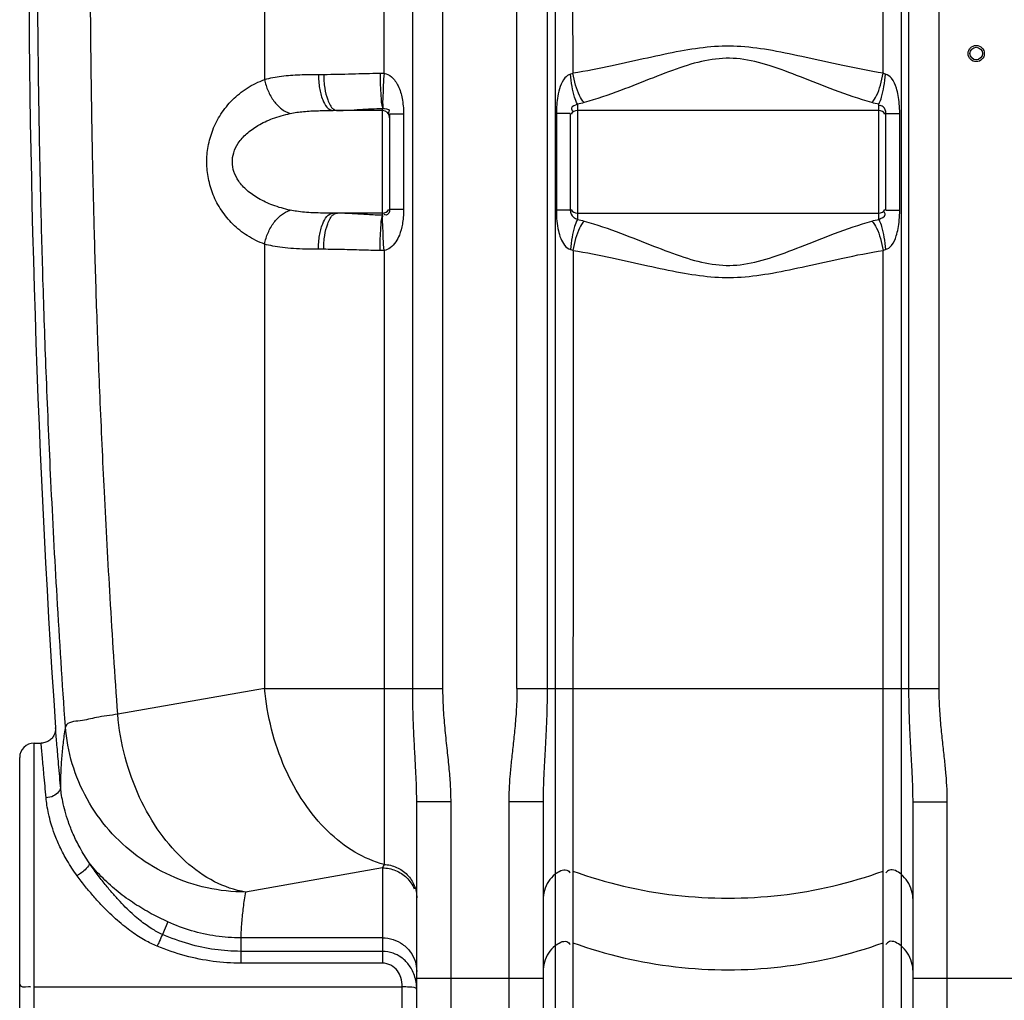
# Model space of a CAD drawing. Units: millimetres. Extents: x 2355 to 5910, y 16660 to 20351.
# Drawn here: x 3289 to 3835, y 18557 to 19101 of the extents above; entities that cross this region are included whole.
import ezdxf

# ---------------------------------------------------------------- set-up
doc = ezdxf.new("R2010")
doc.units = ezdxf.units.MM
doc.layers.add('AM_5', color=3, linetype='Continuous', lineweight=25)
doc.layers.add('körperlinien dünn', color=1, linetype='Continuous', lineweight=25)
doc.styles.get("Standard").update_dxf_attribs({"font": 'ARIAL.TTF'})
doc.dimstyles.new('AM_DIN$0', dxfattribs={"dimtxt": 50, "dimasz": 65, "dimexe": 25, "dimexo": 1, "dimgap": 15, "dimtad": 1, "dimdec": 0, "dimdsep": 46, "dimtxsty": 'STANDARD', "dimcen": 0, "dimclrd": 256, "dimclre": 256, "dimclrt": 2, "dimadec": 0, "dimazin": 2, "dimtp": 0.1, "dimtm": 0.1, "dimtfac": 0.71, "dimtdec": 0, "dimtmove": 0, "dimatfit": 3, "dimfxl": 1, "dimlwd": -1, "dimlwe": -1, "dimarcsym": 0})

# ---------------------------------------------------------------- blocks, each defined once
blk = doc.blocks.new('*D1289')
at = {"layer": 'AM_5'}
for p, q in [((2997.42, 18962.46), (2997.42, 18202.47)), ((5249.12, 18456.92), (5249.12, 18202.47)), ((5184.12, 18227.47), (3062.42, 18227.47))]:
    blk.add_line(p, q, dxfattribs=at)
for points in [[(3062.42, 18238.3), (3062.42, 18216.64), (2997.42, 18227.47)], [(5184.12, 18238.3), (5184.12, 18216.64), (5249.12, 18227.47)]]:
    blk.add_solid(points, dxfattribs=at)
at = {"layer": 'DEFPOINTS', "color": 0}
for p in [(2997.42, 18963.46), (5249.12, 18457.92), (2997.42, 18227.47)]:
    blk.add_point(p, dxfattribs=at)
at = {"layer": 'AM_5', "color": 2, "insert": (3814.37, 18268), "char_height": 50, "attachment_point": 5}
blk.add_mtext('2260', dxfattribs=at)
blk = doc.blocks.new('*D1290')
at = {"layer": 'AM_5'}
for p, q in [((3164.52, 19704.92), (2703.44, 19704.92)), ((2728.44, 18514.92), (2728.44, 19639.92)), ((3296.12, 18449.92), (2703.44, 18449.92))]:
    blk.add_line(p, q, dxfattribs=at)
for points in [[(2717.61, 19639.92), (2739.27, 19639.92), (2728.44, 19704.92)], [(2717.61, 18514.92), (2739.27, 18514.92), (2728.44, 18449.92)]]:
    blk.add_solid(points, dxfattribs=at)
at = {"layer": 'DEFPOINTS', "color": 0}
for p in [(2728.44, 19704.92), (3165.52, 19704.92), (3297.12, 18449.92)]:
    blk.add_point(p, dxfattribs=at)
at = {"layer": 'AM_5', "color": 2, "insert": (2687.91, 19145.88), "char_height": 50, "attachment_point": 5, "rotation": 90}
blk.add_mtext('1250', dxfattribs=at)
blk = doc.blocks.new('*D1280')
at = {"layer": 'AM_5'}
for p, q in [((3558.62, 20126.91), (2553.44, 20126.91)), ((2578.44, 20061.91), (2578.44, 18514.92)), ((3296.12, 18449.92), (2553.44, 18449.92))]:
    blk.add_line(p, q, dxfattribs=at)
for points in [[(2567.61, 20061.91), (2589.27, 20061.91), (2578.44, 20126.91)], [(2567.61, 18514.92), (2589.27, 18514.92), (2578.44, 18449.92)]]:
    blk.add_solid(points, dxfattribs=at)
at = {"layer": 'DEFPOINTS', "color": 0}
for p in [(3559.62, 20126.91), (2578.44, 18449.92), (3297.12, 18449.92)]:
    blk.add_point(p, dxfattribs=at)
at = {"layer": 'AM_5', "color": 2, "insert": (2537.91, 19230.12), "char_height": 50, "attachment_point": 5, "rotation": 90}
blk.add_mtext('1700', dxfattribs=at)
blk = doc.blocks.new('*D1283')
at = {"layer": 'AM_5'}
for p, q in [((4230.43, 20328.91), (2403.44, 20328.91)), ((2428.44, 20263.91), (2428.44, 18514.92)), ((3146.12, 18449.92), (2403.44, 18449.92))]:
    blk.add_line(p, q, dxfattribs=at)
for points in [[(2417.61, 20263.91), (2439.27, 20263.91), (2428.44, 20328.91)], [(2417.61, 18514.92), (2439.27, 18514.92), (2428.44, 18449.92)]]:
    blk.add_solid(points, dxfattribs=at)
at = {"layer": 'DEFPOINTS', "color": 0}
for p in [(4231.43, 20328.91), (2428.44, 18449.92), (3147.12, 18449.92)]:
    blk.add_point(p, dxfattribs=at)
at = {"layer": 'AM_5', "color": 2, "insert": (2387.91, 19330.12), "char_height": 50, "attachment_point": 5, "rotation": 90}
blk.add_mtext('1880', dxfattribs=at)

msp = doc.modelspace()

# ---------------------------------------------------------------- linework, layer by layer
at = {"layer": 'körperlinien dünn'}
for p, q in [((3490.99, 19904.63), (3490.98, 19070.95)), ((3506.89, 18730.24), (3506.89, 19859.22)), ((3523.65, 18730.24), (3523.65, 19859.22)), ((3424.83, 19649.9), (3424.83, 19067.46)), ((3564.66, 18730.24), (3564.66, 19481.91)), ((3798.59, 18730.24), (3798.59, 19481.91)), ((3581.39, 19268.72), (3581.39, 18730.24)), ((3585.76, 19268.26), (3585.76, 18497.59)), ((3595.71, 19070.98), (3595.7, 19268.22)), ((3767.54, 19070.98), (3767.54, 19268.22)), ((3777.48, 19268.26), (3777.48, 18550.27)), ((3781.86, 18730.24), (3781.86, 19268.72)), ((3454.64, 19070.33), (3457.55, 19070.33)), ((3490.12, 18992.27), (3490.12, 19051.5)), ((3598.12, 19053.88), (3598.12, 18989.89)), ((3765.12, 18989.89), (3765.12, 19053.88)), ((3490.12, 19050.33), (3462.82, 19050.33)), ((3494.12, 19048.37), (3494.12, 18995.4)), ((3501.81, 19048.37), (3494.12, 19048.37)), ((3501.81, 19048.37), (3501.81, 18995.4)), ((3586.5, 19048.73), (3586.5, 18995.04)), ((3594.12, 19048.73), (3586.5, 19048.73)), ((3594.12, 19048.73), (3594.12, 18995.04)), ((3765.12, 19050.33), (3598.12, 19050.33)), ((3769.12, 18995.04), (3769.12, 19048.73)), ((3769.12, 19048.73), (3776.74, 19048.73)), ((3776.74, 18995.04), (3776.74, 19048.73)), ((3490.12, 18993.43), (3462.82, 18993.43)), ((3501.81, 18995.4), (3494.12, 18995.4)), ((3594.12, 18995.04), (3586.5, 18995.04)), ((3598.12, 18993.43), (3765.12, 18993.43)), ((3769.12, 18995.04), (3776.74, 18995.04)), ((3424.83, 18976.31), (3424.83, 18730.24)), ((3457.55, 18973.43), (3454.64, 18973.43)), ((3490.99, 18972.82), (3490.99, 18632.74)), ((3595.71, 18972.79), (3595.7, 18499.38)), ((3767.54, 18551.01), (3767.54, 18972.79)), ((3424.83, 18730.24), (3343.44, 18715.89)), ((3424.83, 18730.24), (3523.65, 18730.24)), ((3564.66, 18730.24), (3798.59, 18730.24)), ((3297.12, 18449.92), (3297.12, 18699.92)), ((3297.12, 18699.92), (3300.98, 18699.92)), ((3289.12, 18457.92), (3289.12, 18691.91)), ((3509.12, 18468.92), (3509.12, 18667.55)), ((3509.12, 18667.55), (3528.12, 18667.55)), ((3528.12, 18449.92), (3528.12, 18667.55)), ((3560.12, 18667.31), (3560.12, 18449.92)), ((3579.12, 18667.31), (3560.12, 18667.31)), ((3579.12, 18667.31), (3579.12, 18468.92)), ((3784.12, 18667.31), (3803.12, 18667.31)), ((3784.12, 18544.29), (3784.12, 18667.31)), ((3803.12, 18545.14), (3803.12, 18667.31)), ((3490.12, 18630.81), (3414.15, 18617.41)), ((3490.12, 18630.81), (3490.12, 18578.04)), ((3371.25, 18600.87), (3368.17, 18594)), ((3411.6, 18592.08), (3411.6, 18578.04)), ((3490.12, 18592.08), (3411.6, 18592.08)), ((3490.12, 18584.58), (3411.6, 18584.58)), ((3490.12, 18578.04), (3411.6, 18578.04)), ((3509.12, 18569.76), (3579.12, 18569.76)), ((3784.12, 18569.76), (3854.12, 18569.76)), ((3297.12, 18564.95), (3501.12, 18564.95)), ((3501.12, 18471.23), (3501.12, 18564.95))]:
    msp.add_line(p, q, dxfattribs=at)
for points in [[(3488.77, 19070.99), (3489.88, 19070.99), (3490.98, 19070.95)], [(3595.71, 19070.98), (3595.03, 19070.7), (3594.36, 19070.49)], [(3768.89, 19070.49), (3768.21, 19070.7), (3767.54, 19070.98)], [(3490.99, 18972.82), (3489.88, 18972.78), (3488.77, 18972.78)], [(3594.36, 18973.28), (3595.03, 18973.07), (3595.71, 18972.79)], [(3767.54, 18972.79), (3768.21, 18973.07), (3768.89, 18973.28)], [(3308.97, 18708.42), (3308.98, 18708.13), (3308.98, 18707.73), (3308.96, 18707.31), (3308.91, 18706.86), (3308.84, 18706.41), (3308.74, 18705.95), (3308.6, 18705.48), (3308.44, 18705.02), (3308.24, 18704.55), (3308.01, 18704.09), (3307.74, 18703.63), (3307.43, 18703.17), (3307.08, 18702.74), (3306.69, 18702.31), (3306.27, 18701.91), (3305.81, 18701.54), (3305.31, 18701.19), (3304.78, 18700.88), (3304.22, 18700.6), (3303.63, 18700.37), (3303, 18700.18), (3302.35, 18700.03), (3301.68, 18699.95), (3300.98, 18699.92)], [(3490.99, 18632.74), (3490.55, 18631.72), (3490.12, 18630.81)]]:
    msp.add_lwpolyline(points, dxfattribs=at)
for radius in [4.5, 3.5]:
    msp.add_circle((3819.12, 19081.88), radius, dxfattribs=at)
for centre, radius, start, end in [((9924.96, 19151.88), 6630.83, 175.403416, 183.834476), ((3490.12, 19046.33), 4, 0, 90), ((3598.12, 19046.33), 4, 90, 150), ((3765.12, 19046.33), 4, 30, 90), ((3490.12, 18997.43), 4, 270, 329.9397), ((3598.12, 18997.43), 4, 210, 270), ((3765.12, 18997.43), 4, 270, 330), ((3297.12, 18691.92), 8, 90, 180)]:
    msp.add_arc(centre, radius, start, end, dxfattribs=at)
for points, knots in [([(3314.45, 18709.21), (3312.79, 18733.1), (3309.88, 18778.4), (3306.45, 18842.78), (3303.93, 18900.37), (3302.1, 18952.33), (3300.79, 19000.22), (3299.87, 19045.59), (3299.29, 19089.69), (3299.02, 19133.28), (3299.04, 19176.7), (3299.25, 19205.62), (3299.4, 19220.06)], [0, 0, 0, 0, 71.846808, 136.162006, 193.396475, 244.787885, 292.142933, 337.107522, 380.946262, 424.443486, 467.871656, 511.20523, 511.20523, 511.20523, 511.20523]), ([(3343.44, 18715.89), (3341.93, 18737.43), (3339.28, 18778.47), (3336.08, 18837.07), (3333.66, 18889.96), (3331.85, 18937.92), (3330.5, 18982.08), (3329.52, 19023.67), (3328.83, 19063.75), (3328.4, 19103.08), (3328.22, 19142.13), (3328.28, 19181.14), (3328.48, 19207.15), (3328.62, 19220.17)], [0, 0, 0, 0, 64.783228, 123.376184, 176.046682, 223.61183, 267.363787, 308.60078, 348.414017, 387.603335, 426.607297, 465.570978, 504.628705, 504.628705, 504.628705, 504.628705]), ([(3767.54, 19070.98), (3760.04, 19072.17), (3745.79, 19074.98), (3725.43, 19079.58), (3706.74, 19083.61), (3689.1, 19086.12), (3671.94, 19085.92), (3654.69, 19083.23), (3636.54, 19079.3), (3616.79, 19074.84), (3602.97, 19072.13), (3595.71, 19070.98)], [0, 0, 0, 0, 22.770393, 43.546703, 62.623767, 80.145659, 96.859187, 113.886761, 132.426051, 152.58842, 174.64702, 174.64702, 174.64702, 174.64702]), ([(3761.35, 19054.67), (3754.32, 19056.65), (3741.06, 19061.29), (3722.33, 19068.8), (3705.15, 19075.34), (3688.73, 19079.55), (3672.45, 19079.21), (3656.45, 19074.74), (3639.75, 19068.33), (3621.56, 19061.06), (3608.7, 19056.59), (3601.89, 19054.67)], [0, 0, 0, 0, 21.902627, 42.101584, 60.541942, 77.08222, 92.594444, 108.723508, 126.670005, 146.271792, 167.482387, 167.482387, 167.482387, 167.482387]), ([(3424.83, 19067.46), (3427.87, 19068.34), (3434.38, 19069.54), (3444.38, 19070.25), (3451.21, 19070.33), (3454.64, 19070.33)], [0, 0, 0, 0, 9.518433, 19.766114, 30.029, 30.029, 30.029, 30.029]), ([(3454.64, 19070.33), (3454.64, 19067.78), (3455.06, 19062.86), (3456.66, 19055.94), (3460.07, 19050.33), (3462.82, 19050.33)], [0, 0, 0, 0, 7.67904, 14.405543, 22.638521, 22.638521, 22.638521, 22.638521]), ([(3457.55, 19070.33), (3462.76, 19070.34), (3473.17, 19070.65), (3483.58, 19070.93), (3488.77, 19070.99)], [0, 0, 0, 0, 15.653863, 31.227007, 31.227007, 31.227007, 31.227007]), ([(3457.55, 19070.33), (3457.55, 19067.78), (3457.88, 19062.94), (3459.47, 19056.38), (3461.43, 19052.19), (3463.12, 19051.01)], [0, 0, 0, 0, 7.675374, 14.369684, 20.541179, 20.541179, 20.541179, 20.541179]), ([(3488.77, 19070.99), (3488.8, 19068.79), (3488.89, 19064.63), (3489.31, 19058.16), (3489.45, 19053.74), (3490.27, 19051.52)], [0, 0, 0, 0, 6.604006, 12.473636, 19.558484, 19.558484, 19.558484, 19.558484]), ([(3490.99, 19070.95), (3490.84, 19068.76), (3490.59, 19064.63), (3490.39, 19058.17), (3490.12, 19053.85), (3490.42, 19051.53)], [0, 0, 0, 0, 6.568548, 12.402695, 19.440263, 19.440263, 19.440263, 19.440263]), ([(3490.98, 19070.95), (3492.5, 19070.74), (3495.9, 19068.92), (3499.29, 19063.72), (3500.98, 19058.03), (3501.69, 19052.76), (3501.81, 19049.88), (3501.81, 19048.37)], [0, 0, 0, 0, 4.605119, 10.872312, 18.15764, 22.263313, 26.790128, 26.790128, 26.790128, 26.790128]), ([(3594.36, 19070.49), (3593.12, 19070.18), (3590.55, 19068.1), (3588.47, 19063.61), (3586.82, 19056.98), (3586.5, 19051.92), (3586.5, 19048.73)], [0, 0, 0, 0, 3.830623, 9.201979, 14.693213, 24.277753, 24.277753, 24.277753, 24.277753]), ([(3598.12, 19053.88), (3597.4, 19055.08), (3596.3, 19058.33), (3595.09, 19063.89), (3594.56, 19068.18), (3594.36, 19070.49)], [0, 0, 0, 0, 4.179561, 10.164209, 17.118542, 17.118542, 17.118542, 17.118542]), ([(3601.89, 19054.67), (3600.82, 19055.79), (3598.98, 19058.94), (3596.97, 19064.46), (3596.05, 19068.71), (3595.7, 19070.98)], [0, 0, 0, 0, 4.638165, 10.752163, 17.620935, 17.620935, 17.620935, 17.620935]), ([(3761.35, 19054.67), (3762.42, 19055.79), (3764.27, 19058.94), (3766.28, 19064.46), (3767.2, 19068.71), (3767.54, 19070.98)], [0, 0, 0, 0, 4.638448, 10.752439, 17.621099, 17.621099, 17.621099, 17.621099]), ([(3765.12, 19053.88), (3765.84, 19055.08), (3766.95, 19058.33), (3768.16, 19063.89), (3768.69, 19068.18), (3768.89, 19070.49)], [0, 0, 0, 0, 4.179461, 10.164065, 17.118385, 17.118385, 17.118385, 17.118385]), ([(3776.74, 19048.73), (3776.74, 19050.48), (3776.62, 19053.81), (3776.01, 19058.5), (3774.84, 19063.36), (3772.97, 19067.79), (3770.19, 19070.17), (3768.89, 19070.49)], [0, 0, 0, 0, 5.244279, 10.001775, 14.142268, 20.225153, 24.272873, 24.272873, 24.272873, 24.272873]), ([(3424.83, 18976.31), (3421.48, 18977.51), (3415.17, 18980.61), (3407.06, 18987.07), (3400.67, 18994.82), (3396.12, 19003.44), (3393.45, 19012.43), (3392.54, 19021.49), (3393.31, 19030.61), (3395.88, 19039.74), (3400.4, 19048.55), (3406.82, 19056.48), (3415.02, 19063.08), (3421.43, 19066.24), (3424.83, 19067.46)], [0, 0, 0, 0, 10.676683, 20.912648, 30.866207, 40.585188, 49.950422, 58.846391, 67.755075, 77.239791, 87.126558, 97.243994, 107.639034, 118.466431, 118.466431, 118.466431, 118.466431]), ([(3424.83, 19067.46), (3425.22, 19065.3), (3426.51, 19061.08), (3429.7, 19055.49), (3433.86, 19051.11), (3437.26, 19049.19), (3438.97, 19048.65)], [0, 0, 0, 0, 6.602297, 13.101273, 19.149725, 24.538187, 24.538187, 24.538187, 24.538187]), ([(3465.15, 19050.33), (3469.32, 19050.34), (3477.65, 19050.89), (3485.96, 19051.39), (3490.12, 19051.5)], [0, 0, 0, 0, 12.527292, 25.003018, 25.003018, 25.003018, 25.003018]), ([(3490.12, 19051.5), (3491.43, 19051.5), (3494.64, 19051.31), (3493.56, 19049.34), (3493.29, 19048.96)], [0, 0, 0, 0, 3.912767, 5.329532, 5.329532, 5.329532, 5.329532]), ([(3598.12, 19053.88), (3597.08, 19053.04), (3593.88, 19052.52), (3595.24, 19050.37), (3595.62, 19049.88)], [0, 0, 0, 0, 4.020093, 5.882386, 5.882386, 5.882386, 5.882386]), ([(3769.12, 19048.73), (3769.12, 19050.06), (3768.34, 19052.47), (3766.03, 19053.09), (3765.25, 19052.98)], [0, 0, 0, 0, 3.981203, 6.339973, 6.339973, 6.339973, 6.339973]), ([(3438.97, 18995.12), (3435.72, 18995.81), (3429.66, 18997.52), (3421.57, 19001.24), (3415.13, 19005.72), (3410.45, 19010.78), (3407.64, 19016.16), (3406.67, 19021.65), (3407.49, 19027.17), (3410.2, 19032.65), (3414.86, 19037.82), (3421.34, 19042.41), (3429.53, 19046.21), (3435.67, 19047.95), (3438.97, 19048.65)], [0, 0, 0, 0, 9.978817, 18.816938, 26.589711, 33.377081, 39.283638, 44.554661, 49.818588, 55.761544, 62.621382, 70.487458, 79.44383, 89.566182, 89.566182, 89.566182, 89.566182]), ([(3438.97, 19048.65), (3441.43, 19049.17), (3446.65, 19049.87), (3454.62, 19050.28), (3460.08, 19050.33), (3462.82, 19050.33)], [0, 0, 0, 0, 7.540318, 15.734969, 23.936967, 23.936967, 23.936967, 23.936967]), ([(3424.83, 18976.31), (3425.22, 18978.47), (3426.51, 18982.69), (3429.7, 18988.28), (3433.86, 18992.66), (3437.26, 18994.57), (3438.97, 18995.12)], [0, 0, 0, 0, 6.60248, 13.101631, 19.15019, 24.538668, 24.538668, 24.538668, 24.538668]), ([(3462.82, 18993.43), (3460.92, 18993.43), (3457.22, 18993.46), (3451.9, 18993.62), (3447.05, 18993.94), (3442.79, 18994.42), (3440.17, 18994.87), (3438.97, 18995.12)], [0, 0, 0, 0, 5.704096, 11.072754, 15.9681, 20.283587, 23.940939, 23.940939, 23.940939, 23.940939]), ([(3454.64, 18973.43), (3454.64, 18975.99), (3455.06, 18980.91), (3456.66, 18987.83), (3460.07, 18993.43), (3462.82, 18993.43)], [0, 0, 0, 0, 7.678955, 14.405442, 22.638516, 22.638516, 22.638516, 22.638516]), ([(3457.55, 18973.43), (3457.55, 18975.99), (3457.88, 18980.83), (3459.47, 18987.39), (3461.43, 18991.58), (3463.12, 18992.76)], [0, 0, 0, 0, 7.67549, 14.369807, 20.541055, 20.541055, 20.541055, 20.541055]), ([(3490.12, 18992.27), (3487.37, 18992.35), (3481.79, 18992.61), (3473.47, 18993.18), (3467.89, 18993.43), (3465.15, 18993.43)], [0, 0, 0, 0, 8.249535, 16.775554, 25.004744, 25.004744, 25.004744, 25.004744]), ([(3488.77, 18972.78), (3488.8, 18974.98), (3488.89, 18979.14), (3489.32, 18985.62), (3489.42, 18990.02), (3490.12, 18992.27)], [0, 0, 0, 0, 6.604423, 12.474532, 19.558801, 19.558801, 19.558801, 19.558801]), ([(3490.99, 18972.82), (3490.84, 18975.01), (3490.59, 18979.13), (3490.4, 18985.61), (3490.1, 18989.91), (3490.27, 18992.25)], [0, 0, 0, 0, 6.568556, 12.40271, 19.447015, 19.447015, 19.447015, 19.447015]), ([(3494.12, 18995.4), (3494.12, 18994.18), (3493.01, 18991.6), (3491.2, 18992.56), (3490.84, 18992.89)], [0, 0, 0, 0, 3.651983, 5.11405, 5.11405, 5.11405, 5.11405]), ([(3501.81, 18995.4), (3501.81, 18993.98), (3501.71, 18991.28), (3501.11, 18986.54), (3499.89, 18981.87), (3497.64, 18977.39), (3494.85, 18974.19), (3492.23, 18972.99), (3490.99, 18972.82)], [0, 0, 0, 0, 4.235512, 8.111229, 14.322511, 18.582108, 23.069916, 26.833374, 26.833374, 26.833374, 26.833374]), ([(3586.5, 18995.04), (3586.5, 18993.03), (3586.66, 18989.25), (3587.47, 18983.99), (3589.06, 18978.34), (3591.7, 18974.02), (3594.36, 18973.28)], [0, 0, 0, 0, 6.021757, 11.379208, 15.789758, 24.077977, 24.077977, 24.077977, 24.077977]), ([(3594.12, 18995.04), (3594.12, 18993.57), (3595.32, 18991.32), (3597.42, 18990.35), (3598.13, 18990.33)], [0, 0, 0, 0, 4.410203, 6.550638, 6.550638, 6.550638, 6.550638]), ([(3765.12, 18989.89), (3766.29, 18990.83), (3769.55, 18991.53), (3768.35, 18993.78), (3768.01, 18994.25)], [0, 0, 0, 0, 4.495846, 6.230988, 6.230988, 6.230988, 6.230988]), ([(3768.89, 18973.28), (3770.18, 18973.59), (3772.92, 18975.93), (3774.79, 18980.28), (3775.99, 18985.1), (3776.61, 18989.84), (3776.74, 18993.25), (3776.74, 18995.04)], [0, 0, 0, 0, 4.011763, 9.971426, 14.052933, 18.896548, 24.275757, 24.275757, 24.275757, 24.275757]), ([(3598.12, 18989.89), (3597.4, 18988.69), (3596.3, 18985.44), (3595.09, 18979.88), (3594.56, 18975.59), (3594.36, 18973.28)], [0, 0, 0, 0, 4.179478, 10.164088, 17.118409, 17.118409, 17.118409, 17.118409]), ([(3601.89, 18989.1), (3600.82, 18987.98), (3598.98, 18984.83), (3596.97, 18979.31), (3596.05, 18975.06), (3595.7, 18972.79)], [0, 0, 0, 0, 4.638366, 10.752299, 17.620927, 17.620927, 17.620927, 17.620927]), ([(3601.89, 18989.1), (3608.71, 18987.18), (3621.61, 18982.69), (3639.82, 18975.41), (3656.53, 18969), (3672.54, 18964.55), (3688.81, 18964.23), (3705.23, 18968.45), (3722.4, 18975), (3741.1, 18982.49), (3754.34, 18987.13), (3761.35, 18989.1)], [0, 0, 0, 0, 21.258445, 40.893015, 58.849761, 74.969539, 90.482086, 107.032539, 125.469063, 145.63072, 167.482392, 167.482392, 167.482392, 167.482392]), ([(3761.35, 18989.1), (3762.42, 18987.98), (3764.27, 18984.83), (3766.28, 18979.31), (3767.2, 18975.06), (3767.54, 18972.79)], [0, 0, 0, 0, 4.638163, 10.752152, 17.620913, 17.620913, 17.620913, 17.620913]), ([(3765.12, 18989.89), (3765.84, 18988.69), (3766.95, 18985.44), (3768.16, 18979.88), (3768.69, 18975.59), (3768.88, 18973.28)], [0, 0, 0, 0, 4.179197, 10.163848, 17.118344, 17.118344, 17.118344, 17.118344]), ([(3454.64, 18973.43), (3452.26, 18973.43), (3447.64, 18973.48), (3440.99, 18973.75), (3434.92, 18974.29), (3429.58, 18975.11), (3426.32, 18975.88), (3424.83, 18976.31)], [0, 0, 0, 0, 7.13133, 13.844921, 19.9756, 25.399875, 30.030575, 30.030575, 30.030575, 30.030575]), ([(3488.77, 18972.78), (3485.33, 18972.82), (3478.35, 18972.97), (3467.95, 18973.29), (3460.98, 18973.43), (3457.55, 18973.43)], [0, 0, 0, 0, 10.30561, 20.93974, 31.227363, 31.227363, 31.227363, 31.227363]), ([(3595.71, 18972.79), (3602.98, 18971.64), (3616.83, 18968.92), (3636.62, 18964.46), (3654.78, 18960.52), (3672.03, 18957.84), (3689.2, 18957.66), (3706.83, 18960.18), (3725.51, 18964.2), (3745.84, 18968.8), (3760.06, 18971.61), (3767.54, 18972.79)], [0, 0, 0, 0, 22.10798, 42.303869, 60.854936, 77.875243, 94.589392, 112.119422, 131.191086, 151.929209, 174.647026, 174.647026, 174.647026, 174.647026]), ([(3490.99, 18632.74), (3485.34, 18634.21), (3474, 18639.13), (3458.94, 18651), (3445.87, 18666.94), (3435.41, 18686.1), (3428.08, 18707.51), (3425.51, 18722.61), (3424.83, 18730.24)], [0, 0, 0, 0, 17.510032, 36.506518, 57.057093, 78.921705, 101.648183, 124.64159, 124.64159, 124.64159, 124.64159]), ([(3509.12, 18667.55), (3509.12, 18670.3), (3509.01, 18676.11), (3508.59, 18685.34), (3508.02, 18695.63), (3507.42, 18706.87), (3506.99, 18718.54), (3506.89, 18726.4), (3506.89, 18730.24)], [0, 0, 0, 0, 8.242827, 17.439849, 27.711584, 39.174875, 51.21128, 62.741899, 62.741899, 62.741899, 62.741899]), ([(3528.12, 18667.55), (3528.12, 18670.66), (3527.9, 18677.07), (3527.09, 18686.95), (3525.95, 18697.42), (3524.75, 18708.36), (3523.87, 18719.38), (3523.65, 18726.7), (3523.65, 18730.24)], [0, 0, 0, 0, 9.328541, 19.223606, 29.738003, 40.933346, 52.247404, 62.883656, 62.883656, 62.883656, 62.883656]), ([(3564.66, 18730.24), (3564.66, 18726.36), (3564.42, 18718.96), (3563.54, 18708.4), (3562.5, 18698.8), (3561.52, 18690), (3560.74, 18681.88), (3560.24, 18674.4), (3560.12, 18669.61), (3560.12, 18667.31)], [0, 0, 0, 0, 11.661148, 22.188794, 31.784895, 40.623761, 48.757878, 56.234859, 63.123222, 63.123222, 63.123222, 63.123222]), ([(3581.39, 18730.24), (3581.39, 18726.03), (3581.27, 18718.08), (3580.84, 18706.86), (3580.32, 18696.96), (3579.83, 18688.2), (3579.44, 18680.46), (3579.19, 18673.61), (3579.12, 18669.33), (3579.12, 18667.31)], [0, 0, 0, 0, 12.644163, 23.829402, 33.683515, 42.410429, 50.123141, 56.936437, 62.977273, 62.977273, 62.977273, 62.977273]), ([(3784.12, 18667.31), (3784.12, 18669.4), (3784.05, 18673.81), (3783.79, 18680.84), (3783.39, 18688.72), (3782.89, 18697.51), (3782.38, 18707.34), (3781.96, 18718.37), (3781.86, 18726.13), (3781.86, 18730.24)], [0, 0, 0, 0, 6.243701, 13.249951, 21.112683, 29.88566, 39.67177, 50.652756, 62.977286, 62.977286, 62.977286, 62.977286]), ([(3803.12, 18667.31), (3803.12, 18669.69), (3802.99, 18674.62), (3802.47, 18682.29), (3801.67, 18690.52), (3800.68, 18699.35), (3799.66, 18708.86), (3798.81, 18719.22), (3798.59, 18726.45), (3798.59, 18730.24)], [0, 0, 0, 0, 7.117703, 14.793293, 23.063818, 31.924615, 41.434301, 51.760387, 63.123275, 63.123275, 63.123275, 63.123275]), ([(3343.44, 18715.89), (3339.49, 18715.34), (3332.3, 18714.46), (3323.33, 18712), (3315.76, 18711.82), (3314.45, 18709.21)], [0, 0, 0, 0, 11.97068, 21.109849, 29.858023, 29.858023, 29.858023, 29.858023]), ([(3414.15, 18617.41), (3408.24, 18618.42), (3396.23, 18622.63), (3380.12, 18634.11), (3366.07, 18650.16), (3354.8, 18669.86), (3346.89, 18692.12), (3344.14, 18707.9), (3343.44, 18715.89)], [0, 0, 0, 0, 17.974761, 37.500732, 58.741697, 81.473237, 105.201274, 129.262737, 129.262737, 129.262737, 129.262737]), ([(3311.73, 18676.13), (3311.34, 18680.75), (3310.65, 18688.75), (3309.73, 18699.52), (3309.2, 18705.68), (3308.97, 18708.45)], [0, 0, 0, 0, 13.907143, 24.086664, 32.441794, 32.441794, 32.441794, 32.441794]), ([(3314.45, 18709.21), (3314, 18706.45), (3313.2, 18700.93), (3312.35, 18692.65), (3311.84, 18684.39), (3311.73, 18678.89), (3311.73, 18676.13)], [0, 0, 0, 0, 8.411797, 16.710075, 24.960053, 33.232036, 33.232036, 33.232036, 33.232036]), ([(3414.15, 18617.41), (3407.03, 18617.44), (3392.75, 18619.03), (3372.36, 18625.81), (3353.85, 18636.7), (3338.1, 18651.2), (3325.8, 18668.66), (3317.55, 18688.27), (3314.97, 18702.22), (3314.45, 18709.21)], [0, 0, 0, 0, 21.360092, 42.712642, 64.030102, 85.288578, 106.478645, 127.595551, 148.641935, 148.641935, 148.641935, 148.641935]), ([(3303.75, 18669.66), (3303.36, 18673.98), (3302.67, 18681.47), (3301.75, 18691.55), (3301.22, 18697.32), (3300.98, 18699.92)], [0, 0, 0, 0, 13.016353, 22.551423, 30.384598, 30.384598, 30.384598, 30.384598]), ([(3311.73, 18676.13), (3311.87, 18673.9), (3308.73, 18670.38), (3305.16, 18669.71), (3303.75, 18669.66)], [0, 0, 0, 0, 6.712345, 10.926622, 10.926622, 10.926622, 10.926622]), ([(3327.65, 18633.64), (3325.82, 18636.31), (3322.63, 18641.46), (3318.85, 18649.07), (3316.13, 18655.91), (3314.24, 18661.97), (3312.98, 18667.28), (3312.18, 18671.91), (3311.85, 18674.79), (3311.73, 18676.13)], [0, 0, 0, 0, 9.695638, 18.144189, 25.456667, 31.755033, 37.167921, 41.825775, 45.853494, 45.853494, 45.853494, 45.853494]), ([(3320.94, 18626.46), (3318.97, 18629.15), (3315.54, 18634.37), (3311.44, 18642.09), (3308.51, 18649.05), (3306.47, 18655.21), (3305.1, 18660.63), (3304.24, 18665.35), (3303.88, 18668.29), (3303.75, 18669.66)], [0, 0, 0, 0, 10.012106, 18.696494, 26.1908, 32.633755, 38.165803, 42.925487, 47.042885, 47.042885, 47.042885, 47.042885]), ([(3327.65, 18633.64), (3327.98, 18632.46), (3325.1, 18629.41), (3322.77, 18627.55), (3320.94, 18626.46)], [0, 0, 0, 0, 3.662936, 10.031453, 10.031453, 10.031453, 10.031453]), ([(3371.25, 18600.87), (3368.14, 18602.3), (3361.84, 18605.42), (3352.61, 18610.9), (3343.6, 18617.39), (3335.1, 18624.92), (3330.01, 18630.62), (3327.65, 18633.64)], [0, 0, 0, 0, 10.268666, 21.061025, 32.19407, 43.530695, 55.044261, 55.044261, 55.044261, 55.044261]), ([(3368.17, 18594), (3366.15, 18594.89), (3363.06, 18596.54), (3359, 18599.24), (3355.66, 18601.78), (3352.15, 18604.76), (3348.46, 18608.23), (3344.6, 18612.2), (3340.55, 18616.7), (3336.35, 18621.77), (3331.98, 18627.44), (3329.1, 18631.5), (3327.65, 18633.64)], [0, 0, 0, 0, 6.630483, 10.448856, 14.631674, 19.219351, 24.261609, 29.798644, 35.838505, 42.403789, 49.559865, 57.31978, 57.31978, 57.31978, 57.31978]), ([(3490.99, 18632.74), (3493.38, 18632.64), (3498.16, 18631.52), (3504.17, 18627.36), (3508.18, 18621.32), (3509.12, 18616.56), (3509.12, 18614.22)], [0, 0, 0, 0, 7.191646, 14.335205, 21.414528, 28.449087, 28.449087, 28.449087, 28.449087]), ([(3365.29, 18587.41), (3363, 18588.36), (3359.5, 18590.07), (3354.87, 18592.85), (3351.11, 18595.41), (3347.2, 18598.38), (3343.14, 18601.79), (3338.93, 18605.68), (3334.58, 18610.07), (3330.09, 18614.98), (3325.48, 18620.46), (3322.46, 18624.39), (3320.94, 18626.46)], [0, 0, 0, 0, 7.447854, 11.658828, 16.193047, 21.083512, 26.379716, 32.105367, 38.272689, 44.904794, 52.060577, 59.758415, 59.758415, 59.758415, 59.758415]), ([(3490.12, 18630.81), (3492.59, 18630.81), (3497.57, 18629.83), (3503.88, 18625.69), (3506.73, 18621.51), (3507.68, 18619.25)], [0, 0, 0, 0, 7.409177, 14.788029, 22.123783, 22.123783, 22.123783, 22.123783]), ([(3585.76, 18627.26), (3584.39, 18626.1), (3581.96, 18623.38), (3579.65, 18618.44), (3579.12, 18614.84), (3579.12, 18613.05)], [0, 0, 0, 0, 5.398127, 10.774774, 16.13858, 16.13858, 16.13858, 16.13858]), ([(3585.76, 18627.26), (3587.52, 18628.75), (3591.11, 18631.05), (3593.72, 18628.71), (3594.19, 18628.01)], [0, 0, 0, 0, 6.901293, 9.431092, 9.431092, 9.431092, 9.431092]), ([(3595.7, 18629.03), (3613.98, 18622.44), (3652.24, 18613.47), (3711.01, 18613.47), (3749.26, 18622.44), (3767.54, 18629.03)], [0, 0, 0, 0, 58.289559, 116.626377, 174.915936, 174.915936, 174.915936, 174.915936]), ([(3777.48, 18627.26), (3775.72, 18628.75), (3772.14, 18631.05), (3769.53, 18628.71), (3769.06, 18628.01)], [0, 0, 0, 0, 6.901294, 9.431092, 9.431092, 9.431092, 9.431092]), ([(3784.12, 18613.05), (3784.12, 18614.84), (3783.59, 18618.44), (3781.28, 18623.38), (3778.86, 18626.1), (3777.48, 18627.26)], [0, 0, 0, 0, 5.363806, 10.740453, 16.13858, 16.13858, 16.13858, 16.13858]), ([(3414.15, 18617.41), (3413.68, 18614.59), (3412.87, 18608.97), (3412.02, 18600.52), (3411.7, 18594.89), (3411.6, 18592.08)], [0, 0, 0, 0, 8.562179, 17.034839, 25.468463, 25.468463, 25.468463, 25.468463]), ([(3411.6, 18592.08), (3407.01, 18592.08), (3397.78, 18592.73), (3384.2, 18595.69), (3375.48, 18598.94), (3371.25, 18600.87)], [0, 0, 0, 0, 13.773067, 27.631657, 41.575528, 41.575528, 41.575528, 41.575528]), ([(3368.17, 18594), (3367.61, 18592.67), (3366.65, 18590.47), (3365.67, 18588.29), (3365.28, 18587.42)], [0, 0, 0, 0, 4.32938, 7.192627, 7.192627, 7.192627, 7.192627]), ([(3411.6, 18584.58), (3406.8, 18584.58), (3397.06, 18585.27), (3382.44, 18588.42), (3372.91, 18591.91), (3368.17, 18594)], [0, 0, 0, 0, 14.395151, 29.185361, 44.72408, 44.72408, 44.72408, 44.72408]), ([(3490.12, 18592.08), (3492.1, 18592.08), (3496.09, 18591.47), (3501.46, 18588.77), (3505.74, 18584.56), (3508.49, 18579.26), (3509.12, 18575.33), (3509.12, 18573.37)], [0, 0, 0, 0, 5.942312, 11.868324, 17.767856, 23.640784, 29.497204, 29.497204, 29.497204, 29.497204]), ([(3585.76, 18587.59), (3587.52, 18589.07), (3591.11, 18591.37), (3593.72, 18589.03), (3594.19, 18588.33)], [0, 0, 0, 0, 6.901295, 9.431093, 9.431093, 9.431093, 9.431093]), ([(3595.7, 18589.35), (3613.98, 18582.77), (3652.24, 18573.79), (3711.01, 18573.79), (3749.26, 18582.77), (3767.54, 18589.35)], [0, 0, 0, 0, 58.289559, 116.626377, 174.915936, 174.915936, 174.915936, 174.915936]), ([(3777.48, 18587.59), (3775.72, 18589.07), (3772.14, 18591.37), (3769.53, 18589.03), (3769.06, 18588.33)], [0, 0, 0, 0, 6.901293, 9.431092, 9.431092, 9.431092, 9.431092]), ([(3411.6, 18578.04), (3406.48, 18578.04), (3396.11, 18578.72), (3380.54, 18581.84), (3370.36, 18585.31), (3365.29, 18587.41)], [0, 0, 0, 0, 15.340266, 31.0733, 47.514554, 47.514554, 47.514554, 47.514554]), ([(3506.4, 18574.54), (3505.87, 18575.51), (3504.22, 18578.07), (3500.81, 18581.35), (3495.81, 18583.94), (3492.15, 18584.58), (3490.12, 18584.58)], [0, 0, 0, 0, 3.300195, 9.115288, 13.945195, 20.018418, 20.018418, 20.018418, 20.018418]), ([(3585.76, 18587.59), (3584.39, 18586.43), (3581.96, 18583.7), (3579.65, 18578.76), (3579.12, 18575.16), (3579.12, 18573.37)], [0, 0, 0, 0, 5.398126, 10.774773, 16.13858, 16.13858, 16.13858, 16.13858]), ([(3784.12, 18573.37), (3784.12, 18575.16), (3783.59, 18578.76), (3781.28, 18583.7), (3778.86, 18586.43), (3777.48, 18587.59)], [0, 0, 0, 0, 5.363807, 10.740454, 16.13858, 16.13858, 16.13858, 16.13858]), ([(3501.12, 18564.95), (3501.1, 18566.66), (3500.68, 18569.79), (3498.55, 18574.09), (3494.99, 18577.23), (3491.72, 18578.04), (3490.12, 18578.04)], [0, 0, 0, 0, 5.144518, 9.294256, 14.144729, 18.937617, 18.937617, 18.937617, 18.937617]), ([(3289.12, 18566.34), (3289.12, 18564.64), (3292.16, 18564.88), (3295.05, 18565.14), (3295.08, 18564.79)], [0, 0, 0, 0, 5.102581, 6.151782, 6.151782, 6.151782, 6.151782]), ([(3509.12, 18563.33), (3509.12, 18564.72), (3508.91, 18567.42), (3508.26, 18570.04), (3507.84, 18571.26)], [0, 0, 0, 0, 4.183195, 8.061502, 8.061502, 8.061502, 8.061502]), ([(3509.12, 18563.33), (3509.12, 18564.74), (3504.64, 18564.59), (3502.46, 18564.94), (3501.12, 18564.95)], [0, 0, 0, 0, 4.234439, 8.240918, 8.240918, 8.240918, 8.240918])]:
    msp.add_open_spline(points, degree=3, knots=knots, dxfattribs=at)
for points in [[(3601.89, 19054.67), (3600.66, 19054.32), (3599.39, 19054.07), (3598.12, 19053.88)], [(3765.12, 19053.88), (3763.85, 19054.07), (3762.59, 19054.32), (3761.35, 19054.67)], [(3463.12, 19051.01), (3463.7, 19050.6), (3464.43, 19050.33), (3465.15, 19050.33)], [(3463.12, 18992.76), (3463.7, 18993.17), (3464.43, 18993.43), (3465.15, 18993.43)], [(3598.12, 18989.89), (3599.39, 18989.7), (3600.66, 18989.44), (3601.89, 18989.1)], [(3761.35, 18989.1), (3762.59, 18989.44), (3763.85, 18989.7), (3765.12, 18989.89)], [(3507.84, 18571.26), (3507.45, 18572.39), (3506.97, 18573.49), (3506.4, 18574.54)]]:
    msp.add_open_spline(points, degree=3, dxfattribs=at)

# ---------------------------------------------------------------- dimensions: what is measured, and where the dimension line sits
at = {"layer": 'AM_5'}
for base, p1, p2, text, picture, middle in [((2428.44, 18449.92), (4231.43, 20328.91), (3147.12, 18449.92), '1880', '*D1283', (2428.44, 19330.12)), ((2578.44, 18449.92), (3559.62, 20126.91), (3297.12, 18449.92), '1700', '*D1280', (2578.44, 19230.12)), ((2728.44, 19704.92), (3297.12, 18449.92), (3165.52, 19704.92), '1250', '*D1290', (2728.44, 19145.88))]:
    dim = msp.add_linear_dim(base=base, p1=p1, p2=p2, angle=90, text=text, dimstyle='AM_DIN$0', dxfattribs=at)
    dim.commit()
    dim.dimension.update_dxf_attribs({"geometry": picture, "text_midpoint": middle, "dimtype": 160})
dim = msp.add_linear_dim(base=(2997.42, 18227.47), p1=(5249.12, 18457.92), p2=(2997.42, 18963.46), text='2260', dimstyle='AM_DIN$0', dxfattribs=at)
dim.commit()
dim.dimension.update_dxf_attribs({"geometry": '*D1289', "text_midpoint": (3814.37, 18227.47), "dimtype": 160})

doc.saveas('drawing.dxf')
